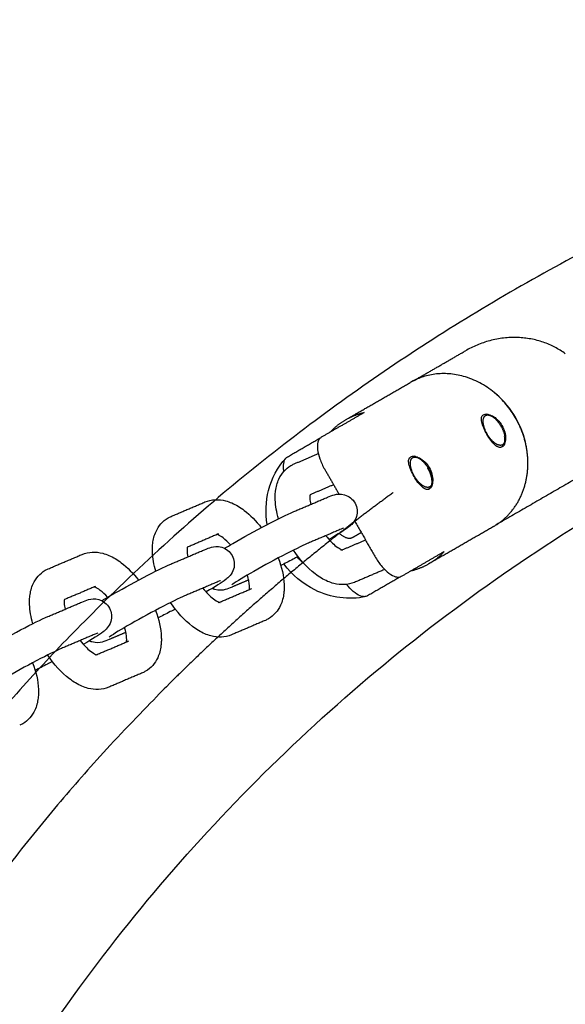
# Model space of a CAD drawing. Units: millimetres. Extents: x -5515 to 5515, y -5381 to 5381.
# Drawn here: x 1415 to 1540, y 238 to 464 of the extents above; entities that cross this region are included whole.
import ezdxf

# ---------------------------------------------------------------- set-up
doc = ezdxf.new("R2010")
doc.units = ezdxf.units.MM
doc.layers.add('SuperStructure', color=7, linetype='Continuous', lineweight=35, true_color=0x000000)

msp = doc.modelspace()

# ---------------------------------------------------------------- linework, layer by layer
at = {"layer": 'SuperStructure', "lineweight": -3}
for points, weights, knots in [([(2216.92, 76.2), (2192.5, 222.77), (2087.42, 327.85), (1951.62, 463.64), (1759.58, 463.64), (1567.53, 463.64), (1431.73, 327.85), (1326.66, 222.77), (1302.24, 76.2)], [0.941226422101, 0.853553390593, 0.853553390593, 0.853553390593, 1, 0.853553390593, 0.853553390593, 0.853553390593, 0.941226422101], [3.42152, 3.42152, 3.42152, 15.121868, 15.121868, 30.243736, 30.243736, 45.365605, 45.365605, 57.065953, 57.065953, 57.065953]), ([(1523.49, 347.63), (1529.52, 351.11), (1531, 358.41), (1532.47, 365.7), (1528.53, 372.54)], [1, 0.923879508701, 1, 0.923879508701, 1], [1.178097, 1.178097, 1.178097, 1.767146, 1.767146, 2.356194, 2.356194, 2.356194]), ([(1526.1, 367.35), (1525.88, 365.48), (1524.09, 366.55), (1522.31, 367.62), (1521.43, 370.13)], [1, 0.808127337916, 1, 0.808127337916, 1], [0.1486374, 0.1486374, 0.1486374, 0.3408101, 0.3408101, 0.5329828, 0.5329828, 0.5329828]), ([(1509.43, 357.72), (1509.21, 355.86), (1507.42, 356.93), (1505.64, 357.99), (1504.76, 360.51)], [1, 0.808127337916, 1, 0.808127337916, 1], [0.1486374, 0.1486374, 0.1486374, 0.3408101, 0.3408101, 0.5329828, 0.5329828, 0.5329828]), ([(1488.19, 346.08), (1467.33, 329.73), (1448.59, 310.99), (1350.47, 212.86), (1326.43, 76.2)], [0.8566527239, 0.853553390593, 0.853553390593, 0.853553390593, 0.938524468678], [12.257434, 12.257434, 12.257434, 14.344183, 14.344183, 25.270448, 25.270448, 25.270448])]:
    msp.add_rational_spline(points, weights, degree=2, knots=knots, dxfattribs=at)
for points, weights in [([(1356.72, 76.21), (1419.87, 410), (1759.58, 410)], [0.934777054184, 0.744489509488, 1]), ([(1539.93, 387.2), (1529.39, 394.98), (1517.07, 387.86)], [0.890159124736, 0.780336004338, 1]), ([(1528.53, 372.54), (1519, 389.03), (1504.44, 380.62)], [1, 0.70710678118, 1]), ([(1486.1, 369.24), (1487.66, 370.94), (1489.64, 372.08)], [1, 0.99090585316, 1]), ([(1489.64, 372.08), (1491.62, 373.22), (1493.87, 373.73)], [1, 0.99090585316, 1]), ([(1521.43, 370.13), (1520.62, 372.48), (1521.7, 373.07)], [1, 0.827080574275, 1]), ([(1521.7, 373.07), (1522.15, 373.32), (1522.82, 373.03)], [1, 0.962465826096, 1]), ([(1522.82, 373.03), (1524.18, 372.45), (1525.27, 370.49)], [1, 0.866308907409, 1]), ([(1524.67, 371.81), (1524.57, 371.75), (1524.46, 371.68)], [0.864150399526, 0.864123680077, 0.864097027999]), ([(1525.27, 370.49), (1526.26, 368.7), (1526.1, 367.35)], [1, 0.883671889373, 1]), ([(1525.98, 366.84), (1525.99, 366.67), (1525.99, 366.52)], [1, 0.997980934629, 0.997791221847]), ([(1530.93, 366.35), (1530.92, 366.35), (1530.92, 366.35)], [0.894856144228, 0.894897672786, 0.894939243099]), ([(1504.76, 360.51), (1503.95, 362.85), (1505.03, 363.45)], [1, 0.827080574275, 1]), ([(1505.03, 363.45), (1505.48, 363.69), (1506.15, 363.41)], [1, 0.962465826096, 1]), ([(1506.15, 363.41), (1507.51, 362.82), (1508.6, 360.87)], [1, 0.866308907409, 1]), ([(1507.94, 361.87), (1507.77, 362.22), (1507.61, 362.57)], [0.978007654728, 0.970561588287, 0.963561018076]), ([(1508.71, 361.23), (1508.57, 361.14), (1508.44, 361.04)], [0.860379913623, 0.860351031841, 0.860322272253]), ([(1509.37, 358.61), (1509.17, 359.76), (1508.48, 360.96)], [1, 0.935893570436, 0.979764258104]), ([(1508.6, 360.87), (1509.59, 359.08), (1509.43, 357.72)], [1, 0.883671889373, 1]), ([(1509.31, 357.21), (1509.32, 357.05), (1509.32, 356.9)], [1, 0.997980861915, 0.997791208185]), ([(1500.53, 355.41), (1494.29, 350.86), (1488.21, 346.1)], [0.858738382203, 0.857564225977, 0.856655960797]), ([(1491.12, 345.06), (1489.99, 344.41), (1488.2, 346.09)], [0.998893623499, 0.815043755813, 0.863756979381]), ([(1512.23, 341.93), (1510.67, 340.23), (1508.69, 339.09)], [1, 0.990905836414, 1]), ([(1508.69, 339.09), (1506.71, 337.94), (1504.46, 337.44)], [1, 0.990905869906, 1])]:
    msp.add_rational_spline(points, weights, degree=2, dxfattribs=at)
for points, degree in [([(1505.12, 380.96), (1511.1, 384.41), (1517.07, 387.86)], 2), ([(1490.31, 372.47), (1497.38, 376.55), (1504.44, 380.62)], 2), ([(1493.87, 373.73), (1488.96, 370.89), (1484.06, 368.06)], 2), ([(1522, 373.38), (1522.27, 373.27), (1522.55, 373.15), (1522.82, 373.03)], 3), ([(1522.44, 373.15), (1522.29, 373.24), (1522.14, 373.32), (1522, 373.38)], 3), ([(1528.52, 372.53), (1528.55, 372.55), (1528.57, 372.56)], 2), ([(1525.2, 370.62), (1525.32, 370.68), (1525.44, 370.75)], 2), ([(1476.29, 363.57), (1480.16, 365.81), (1484.03, 368.05)], 2), ([(1521.98, 368.75), (1522.02, 368.78), (1522.05, 368.8)], 2), ([(1526.1, 367.35), (1526.11, 367.59), (1526.09, 367.89), (1526.04, 368.24)], 3), ([(1526.04, 367.01), (1526.03, 366.83), (1526.02, 366.67), (1526.01, 366.53)], 3), ([(1475.96, 363.3), (1476.06, 363.41), (1476.17, 363.5), (1476.29, 363.57)], 3), ([(1477.82, 361.97), (1480.6, 363.15), (1483.38, 364.34)], 2), ([(1505.33, 363.76), (1505.6, 363.64), (1505.88, 363.52), (1506.15, 363.41)], 3), ([(1505.76, 363.53), (1505.61, 363.62), (1505.47, 363.7), (1505.33, 363.76)], 3), ([(1552.41, 364.38), (1538.27, 356.22), (1524.12, 348.05)], 2), ([(1484.84, 360.75), (1486.47, 357.92), (1488.1, 355.09)], 2), ([(1508.48, 360.96), (1508.62, 361.04), (1508.76, 361.12)], 2), ([(1509.43, 357.72), (1509.44, 357.97), (1509.43, 358.26), (1509.37, 358.61)], 3), ([(1486.89, 357.21), (1484.19, 356.06), (1481.49, 354.9)], 2), ([(1509.37, 357.39), (1509.36, 357.2), (1509.35, 357.04), (1509.34, 356.9)], 3), ([(1477.74, 351.05), (1481.6, 352.69), (1485.46, 354.34)], 2), ([(1449.69, 349.97), (1453.55, 351.61), (1457.41, 353.26)], 2), ([(1488.58, 347.04), (1484.72, 345.39), (1480.86, 343.75)], 2), ([(1489.12, 347.25), (1489.12, 347.25), (1488.86, 347.16), (1488.58, 347.04)], 3), ([(1491.66, 348.93), (1494.07, 344.76), (1496.48, 340.59)], 2), ([(1523.49, 347.63), (1516.09, 343.36), (1508.69, 339.09)], 2), ([(1460.53, 345.96), (1456.94, 344.43), (1453.36, 342.9)], 2), ([(1460.11, 345.87), (1460.04, 345.81), (1459.98, 345.75), (1459.91, 345.7)], 3), ([(1460.11, 345.87), (1460.18, 345.87), (1460.33, 345.88), (1460.53, 345.96)], 3), ([(1493.22, 346.26), (1492.17, 345.66), (1491.13, 345.06)], 2), ([(1488.86, 342.31), (1491.52, 343.44), (1494.19, 344.58)], 2), ([(1421.56, 337.97), (1425.43, 339.61), (1429.29, 341.26)], 2), ([(1449.61, 339.05), (1453.47, 340.69), (1457.33, 342.34)], 2), ([(1480.08, 339.17), (1479.54, 339.63), (1479.04, 340.13), (1478.58, 340.67)], 3), ([(1489.01, 342.26), (1489.01, 342.26), (1488.82, 342.29), (1488.55, 342.18)], 3), ([(1502.42, 336.26), (1507.32, 339.09), (1512.23, 341.93)], 2), ([(1498.56, 337.81), (1495.11, 336.34), (1491.67, 334.87)], 2), ([(1502.35, 336.22), (1498.5, 334), (1494.65, 331.78)], 2), ([(1432.4, 333.96), (1428.82, 332.43), (1425.24, 330.91)], 2), ([(1431.94, 333.87), (1431.94, 333.87), (1432.13, 333.84), (1432.4, 333.96)], 3), ([(1460.45, 335.04), (1456.59, 333.39), (1452.73, 331.75)], 2), ([(1460.99, 335.25), (1460.96, 335.24), (1460.71, 335.15), (1460.45, 335.04)], 3), ([(1467.44, 335.43), (1465.53, 334.61), (1463.62, 333.79)], 2), ([(1460.74, 330.31), (1464.44, 331.89), (1468.15, 333.47)], 2), ([(1494.65, 331.78), (1494.53, 331.71), (1494.4, 331.66), (1494.26, 331.62)], 3), ([(1421.49, 327.05), (1425.35, 328.69), (1429.21, 330.34)], 2), ([(1460.89, 330.26), (1460.89, 330.26), (1460.7, 330.29), (1460.43, 330.18)], 3), ([(1471.26, 326.17), (1467.4, 324.52), (1463.54, 322.87)], 2), ([(1432.32, 323.04), (1428.46, 321.39), (1424.6, 319.75)], 2), ([(1432.87, 323.26), (1432.87, 323.25), (1432.61, 323.16), (1432.32, 323.04)], 3), ([(1439.32, 323.43), (1437.41, 322.61), (1435.49, 321.79)], 2), ([(1432.61, 318.31), (1436.31, 319.89), (1440.02, 321.47)], 2), ([(1432.76, 318.26), (1432.76, 318.26), (1432.57, 318.29), (1432.3, 318.18)], 3), ([(1443.13, 314.17), (1439.27, 312.52), (1435.41, 310.88)], 2)]:
    msp.add_open_spline(points, degree=degree, dxfattribs=at)
for points, knots in [([(1531.09, 365.42), (1531.06, 365.64), (1530.63, 368.12), (1528.91, 372.75), (1525.75, 376.57), (1523.82, 378.17), (1523.65, 378.31)], [-94.845116, -94.845116, -94.845116, -94.845116, -94.152347, -87.178645, -80.204944, -79.51703, -79.51703, -79.51703, -79.51703]), ([(1521.97, 368.75), (1521.71, 369.22), (1521.45, 369.72), (1521.03, 370.69), (1520.88, 371.15), (1520.71, 371.93), (1520.69, 372.29), (1520.83, 372.88), (1520.99, 373.09), (1521.21, 373.22)], [0, 0, 0, 0, 0.0663264, 0.0663264, 0.1326528, 0.1326528, 0.198985, 0.198985, 0.2653171, 0.2653171, 0.2653171, 0.2653171]), ([(1521.21, 373.22), (1521.43, 373.34), (1521.73, 373.39), (1522.44, 373.3), (1522.85, 373.16), (1523.63, 372.74), (1524.04, 372.43), (1524.81, 371.67), (1525.16, 371.21), (1525.43, 370.75)], [0, 0, 0, 0, 0.0663322, 0.0663322, 0.1326644, 0.1326644, 0.1989908, 0.1989908, 0.2653171, 0.2653171, 0.2653171, 0.2653171]), ([(1525.43, 370.75), (1525.7, 370.28), (1525.92, 369.75), (1526.2, 368.71), (1526.25, 368.19), (1526.23, 367.31), (1526.15, 366.88), (1526.01, 366.54), (1526, 366.52), (1526, 366.51)], [0, 0, 0, 0, 0.0663264, 0.0663264, 0.1326528, 0.1326528, 0.198985, 0.198985, 0.2016959, 0.2016959, 0.2016959, 0.2016959]), ([(1484.06, 368.06), (1483.88, 367.96), (1483.73, 367.82), (1483.47, 367.45), (1483.36, 367.22), (1483.16, 366.48), (1483.14, 365.9), (1483.29, 364.58), (1483.47, 363.85), (1484.02, 362.31), (1484.39, 361.52), (1484.84, 360.75)], [-0.4069302, -0.4069302, -0.4069302, -0.4069302, -0.3557022, -0.3557022, -0.3009831, -0.3009831, -0.2035855, -0.2035855, -0.1045395, -0.1045395, 0, 0, 0, 0]), ([(1526, 366.51), (1525.86, 366.2), (1525.67, 365.98), (1525.24, 365.73), (1524.98, 365.7), (1524.4, 365.87), (1524.09, 366.07), (1523.5, 366.6), (1523.18, 366.96), (1522.55, 367.81), (1522.24, 368.29), (1521.97, 368.75)], [0.2016959, 0.2016959, 0.2016959, 0.2016959, 0.2653171, 0.2653171, 0.3316493, 0.3316493, 0.3979815, 0.3979815, 0.4643079, 0.4643079, 0.5306343, 0.5306343, 0.5306343, 0.5306343]), ([(1524.68, 365.79), (1524.83, 365.78), (1524.98, 365.78), (1525.36, 365.87), (1525.61, 366.01), (1525.94, 366.5), (1526.03, 366.78), (1526.08, 367.15), (1526.08, 367.2), (1526.09, 367.25)], [0.3091158, 0.3091158, 0.3091158, 0.3091158, 0.340302, 0.340302, 0.3987, 0.3987, 0.4433765, 0.4433765, 0.4496494, 0.4496494, 0.4496494, 0.4496494]), ([(1471.66, 348.08), (1471.24, 350.71), (1471.33, 353.39), (1471.98, 355.91), (1472.69, 358.68), (1474.07, 361.23), (1475.96, 363.3)], [0.3010334, 0.3010334, 0.3010334, 0.3010334, 0.6257114, 0.6257114, 0.6257114, 0.9814795, 0.9814795, 0.9814795, 0.9814795]), ([(1475.51, 360.3), (1475.48, 360.46), (1475.46, 360.61), (1475.37, 361.41), (1475.4, 361.99), (1475.6, 362.73), (1475.7, 362.96), (1475.88, 363.21), (1475.92, 363.26), (1475.96, 363.3)], [-0.2252145, -0.2252145, -0.2252145, -0.2252145, -0.2033402, -0.2033402, -0.1058845, -0.1058845, -0.0511925, -0.0511925, -0.0357397, -0.0357397, -0.0357397, -0.0357397]), ([(1505.3, 359.13), (1505.04, 359.59), (1504.78, 360.1), (1504.36, 361.07), (1504.21, 361.53), (1504.04, 362.3), (1504.03, 362.67), (1504.16, 363.25), (1504.32, 363.47), (1504.54, 363.59)], [0, 0, 0, 0, 0.0663264, 0.0663264, 0.1326528, 0.1326528, 0.198985, 0.198985, 0.2653171, 0.2653171, 0.2653171, 0.2653171]), ([(1504.54, 363.59), (1504.76, 363.72), (1505.06, 363.77), (1505.77, 363.68), (1506.18, 363.54), (1506.96, 363.12), (1507.38, 362.81), (1508.14, 362.04), (1508.49, 361.59), (1508.76, 361.12)], [0, 0, 0, 0, 0.0663322, 0.0663322, 0.1326644, 0.1326644, 0.1989908, 0.1989908, 0.2653171, 0.2653171, 0.2653171, 0.2653171]), ([(1474.27, 349.41), (1473.84, 350.9), (1473.58, 352.37), (1473.52, 353.78), (1473.51, 354.07), (1473.51, 354.35), (1473.52, 355.01), (1473.55, 355.38), (1473.59, 355.75), (1473.71, 356.71), (1473.95, 357.65), (1474.35, 358.51), (1474.94, 359.8), (1475.87, 360.89), (1477.12, 361.62)], [1.1109294, 1.1109294, 1.1109294, 1.1109294, 1.3104403, 1.3104403, 1.3104403, 1.3500135, 1.3500135, 1.4040882, 1.4040882, 1.4040882, 1.5461464, 1.5461464, 1.5461464, 1.755585, 1.755585, 1.755585, 1.755585]), ([(1477.12, 361.62), (1477.23, 361.68), (1477.34, 361.74), (1477.57, 361.86), (1477.69, 361.91), (1477.82, 361.97)], [0, 0, 0, 0, 0.01810143, 0.01810143, 0.03786351, 0.03786351, 0.03786351, 0.03786351]), ([(1508.76, 361.12), (1509.03, 360.66), (1509.25, 360.13), (1509.53, 359.08), (1509.58, 358.56), (1509.56, 357.68), (1509.48, 357.26), (1509.2, 356.6), (1509.01, 356.36), (1508.79, 356.23)], [0, 0, 0, 0, 0.0663264, 0.0663264, 0.1326528, 0.1326528, 0.198985, 0.198985, 0.2653171, 0.2653171, 0.2653171, 0.2653171]), ([(1508.79, 356.23), (1508.57, 356.11), (1508.31, 356.08), (1507.73, 356.25), (1507.43, 356.45), (1506.83, 356.98), (1506.51, 357.34), (1505.88, 358.18), (1505.57, 358.66), (1505.3, 359.13)], [0.2653171, 0.2653171, 0.2653171, 0.2653171, 0.3316493, 0.3316493, 0.3979815, 0.3979815, 0.4643079, 0.4643079, 0.5306343, 0.5306343, 0.5306343, 0.5306343]), ([(1508, 356.17), (1508.16, 356.15), (1508.31, 356.16), (1508.69, 356.24), (1508.94, 356.38), (1509.27, 356.88), (1509.36, 357.15), (1509.41, 357.52), (1509.42, 357.57), (1509.42, 357.62)], [0.3082679, 0.3082679, 0.3082679, 0.3082679, 0.340302, 0.340302, 0.3987, 0.3987, 0.4433765, 0.4433765, 0.4496494, 0.4496494, 0.4496494, 0.4496494]), ([(1457.41, 353.26), (1458.94, 353.91), (1460.58, 353.93), (1462.15, 353.52), (1462.63, 353.4), (1463.1, 353.23), (1463.57, 353.04), (1464.54, 352.62), (1465.49, 352.04), (1466.41, 351.35), (1467.82, 350.27), (1469.15, 348.92), (1470.33, 347.38)], [0, 0, 0, 0, 0.2405062, 0.2405062, 0.2405062, 0.3139755, 0.3139755, 0.3139755, 0.4695886, 0.4695886, 0.4695886, 0.7112119, 0.7112119, 0.7112119, 0.7112119]), ([(1481.49, 354.9), (1481.48, 354.87), (1481.48, 354.84), (1481.47, 354.81), (1481.46, 354.71), (1481.45, 354.58), (1481.45, 354.34), (1481.45, 354.22), (1481.45, 354.1), (1481.47, 353.7), (1481.53, 353.23), (1481.64, 352.71)], [0.227909, 0.227909, 0.227909, 0.227909, 0.2381796, 0.2381796, 0.2381796, 0.2724688, 0.2724688, 0.2979854, 0.2979854, 0.2979854, 0.3816839, 0.3816839, 0.3816839, 0.3816839]), ([(1485.46, 354.34), (1485.95, 354.55), (1486.57, 354.79), (1487.64, 355.07), (1488.35, 355.22), (1489.41, 354.91), (1490.41, 354.62), (1491.28, 353.93), (1491.8, 352.98)], [0, 0, 0, 0, 0.1181495, 0.1181495, 0.2601007, 0.2601007, 0.2601007, 0.389743, 0.389743, 0.389743, 0.389743]), ([(1491.8, 352.98), (1492.31, 352.03), (1492.41, 350.93), (1492.11, 349.92), (1491.93, 349.31), (1491.62, 348.81), (1490.95, 348.01), (1490.65, 347.78), (1490.39, 347.57), (1489.28, 346.72), (1488.04, 345.97), (1485.82, 344.68)], [0, 0, 0, 0, 0.1296429, 0.1296429, 0.1296429, 0.2096114, 0.2096114, 0.296767, 0.296767, 0.296767, 0.6370027, 0.6370027, 0.6370027, 0.6370027]), ([(1446.15, 337.41), (1445.71, 338.9), (1445.45, 340.37), (1445.39, 341.78), (1445.38, 342.07), (1445.38, 342.35), (1445.4, 343.01), (1445.42, 343.38), (1445.46, 343.75), (1445.58, 344.71), (1445.82, 345.65), (1446.22, 346.51), (1446.81, 347.8), (1447.74, 348.89), (1449, 349.62)], [1.1109294, 1.1109294, 1.1109294, 1.1109294, 1.3104403, 1.3104403, 1.3104403, 1.3500135, 1.3500135, 1.4040882, 1.4040882, 1.4040882, 1.5461464, 1.5461464, 1.5461464, 1.755585, 1.755585, 1.755585, 1.755585]), ([(1449, 349.62), (1449.1, 349.68), (1449.21, 349.74), (1449.44, 349.86), (1449.57, 349.91), (1449.69, 349.97)], [0, 0, 0, 0, 0.01810143, 0.01810143, 0.03786351, 0.03786351, 0.03786351, 0.03786351]), ([(1461.91, 342.67), (1462.46, 342.99), (1463.08, 343.36), (1463.8, 343.77), (1466.14, 345.12), (1468.88, 346.62), (1471.47, 347.98), (1474.13, 349.37), (1476.24, 350.41), (1477.74, 351.05)], [0.5612695, 0.5612695, 0.5612695, 0.5612695, 0.6637898, 0.6637898, 0.6637898, 1.02748, 1.02748, 1.02748, 1.3926224, 1.3926224, 1.3926224, 1.3926224]), ([(1463.26, 343.46), (1462.7, 344.09), (1462.13, 344.63), (1461.6, 345.03), (1461.13, 345.39), (1460.72, 345.62), (1460.44, 345.74), (1460.35, 345.78), (1460.27, 345.81), (1460.22, 345.83)], [0.7792736, 0.7792736, 0.7792736, 0.7792736, 0.8953821, 0.8953821, 0.8953821, 0.9964635, 0.9964635, 0.9964635, 1.0258694, 1.0258694, 1.0258694, 1.0258694]), ([(1485.09, 345.55), (1485.89, 344.54), (1486.72, 343.68), (1487.48, 343.11), (1487.95, 342.75), (1488.36, 342.52), (1488.64, 342.39), (1488.91, 342.28), (1489.01, 342.26), (1489.01, 342.26)], [0.7289302, 0.7289302, 0.7289302, 0.7289302, 0.8953821, 0.8953821, 0.8953821, 0.9964635, 0.9964635, 0.9964635, 1.0808279, 1.0808279, 1.0808279, 1.0808279]), ([(1453.36, 342.91), (1453.36, 342.88), (1453.35, 342.85), (1453.35, 342.81), (1453.33, 342.71), (1453.33, 342.58), (1453.32, 342.34), (1453.32, 342.22), (1453.33, 342.1), (1453.34, 341.7), (1453.41, 341.23), (1453.52, 340.71)], [0.2272734, 0.2272734, 0.2272734, 0.2272734, 0.2381796, 0.2381796, 0.2381796, 0.2724688, 0.2724688, 0.2979854, 0.2979854, 0.2979854, 0.3816839, 0.3816839, 0.3816839, 0.3816839]), ([(1457.33, 342.34), (1457.83, 342.55), (1458.44, 342.79), (1459.51, 343.07), (1460.22, 343.23), (1461.28, 342.91), (1462.29, 342.62), (1463.16, 341.93), (1463.67, 340.98)], [0, 0, 0, 0, 0.1181495, 0.1181495, 0.2601007, 0.2601007, 0.2601007, 0.389743, 0.389743, 0.389743, 0.389743]), ([(1480.86, 343.75), (1479.77, 343.28), (1477.57, 342.21), (1475.15, 340.95), (1472.67, 339.65), (1470, 338.18), (1467.77, 336.9), (1465.85, 335.78), (1463.97, 334.59), (1463.6, 334.32)], [0, 0, 0, 0, 0.350574, 0.350574, 0.350574, 0.701999, 0.701999, 0.701999, 1.037102, 1.037102, 1.037102, 1.037102]), ([(1429.29, 341.26), (1430.81, 341.91), (1432.46, 341.93), (1434.02, 341.52), (1434.5, 341.4), (1434.97, 341.23), (1435.44, 341.04), (1436.42, 340.62), (1437.37, 340.04), (1438.28, 339.35), (1439.7, 338.27), (1441.02, 336.92), (1442.21, 335.38)], [0, 0, 0, 0, 0.2405062, 0.2405062, 0.2405062, 0.3139755, 0.3139755, 0.3139755, 0.4695886, 0.4695886, 0.4695886, 0.7112119, 0.7112119, 0.7112119, 0.7112119]), ([(1463.67, 340.98), (1464.18, 340.03), (1464.28, 338.93), (1463.99, 337.92), (1463.8, 337.32), (1463.49, 336.81), (1462.82, 336.01), (1462.52, 335.78), (1462.26, 335.57), (1461.15, 334.72), (1459.92, 333.97), (1457.7, 332.68)], [0, 0, 0, 0, 0.1296429, 0.1296429, 0.1296429, 0.2096114, 0.2096114, 0.296767, 0.296767, 0.296767, 0.6369157, 0.6369157, 0.6369157, 0.6369157]), ([(1474.22, 340.46), (1475.01, 338.39), (1475.48, 336.32), (1475.56, 334.35), (1475.57, 334.07), (1475.57, 333.79), (1475.56, 333.13), (1475.53, 332.76), (1475.49, 332.39), (1475.37, 331.42), (1475.13, 330.49), (1474.73, 329.62), (1474.14, 328.33), (1473.21, 327.24), (1471.96, 326.52)], [1.0334449, 1.0334449, 1.0334449, 1.0334449, 1.3104403, 1.3104403, 1.3104403, 1.3500135, 1.3500135, 1.4040882, 1.4040882, 1.4040882, 1.5461464, 1.5461464, 1.5461464, 1.755585, 1.755585, 1.755585, 1.755585]), ([(1478.75, 340.76), (1478.37, 340.56), (1477.99, 340.35), (1477.61, 340.16), (1476.59, 339.63), (1475.66, 339.15), (1474.81, 338.72)], [0.9742999, 0.9742999, 0.9742999, 0.9742999, 1.02748, 1.02748, 1.02748, 1.1668281, 1.1668281, 1.1668281, 1.1668281]), ([(1491.67, 334.87), (1490.14, 334.22), (1488.5, 334.2), (1486.93, 334.61), (1486.45, 334.74), (1485.98, 334.9), (1485.52, 335.1), (1484.54, 335.52), (1483.59, 336.09), (1482.67, 336.79), (1480.82, 338.2), (1479.13, 340.07), (1477.68, 342.24)], [0, 0, 0, 0, 0.2405062, 0.2405062, 0.2405062, 0.3139755, 0.3139755, 0.3139755, 0.4695886, 0.4695886, 0.4695886, 0.785915, 0.785915, 0.785915, 0.785915]), ([(1496.48, 340.59), (1496.49, 340.57), (1496.5, 340.55), (1496.95, 339.79), (1497.44, 339.08), (1498.48, 337.85), (1499.02, 337.34), (1500.08, 336.54), (1500.6, 336.28), (1501.34, 336.08), (1501.6, 336.06), (1502.04, 336.1), (1502.24, 336.16), (1502.42, 336.26)], [-0.4068881, -0.4068881, -0.4068881, -0.4068881, -0.4042733, -0.4042733, -0.3023802, -0.3023802, -0.203339, -0.203339, -0.1059459, -0.1059459, -0.0512273, -0.0512273, 0, 0, 0, 0]), ([(1433.78, 330.67), (1434.33, 330.99), (1434.96, 331.36), (1435.67, 331.77), (1438.01, 333.12), (1440.75, 334.62), (1443.35, 335.98), (1446, 337.37), (1448.11, 338.41), (1449.61, 339.05)], [0.5612088, 0.5612088, 0.5612088, 0.5612088, 0.6637898, 0.6637898, 0.6637898, 1.02748, 1.02748, 1.02748, 1.3926224, 1.3926224, 1.3926224, 1.3926224]), ([(1494.26, 331.62), (1490.4, 330.75), (1486.23, 331.33), (1482.6, 333.13), (1479.84, 334.5), (1477.38, 336.57), (1475.5, 339.07)], [0.0006959, 0.0006959, 0.0006959, 0.0006959, 0.4982141, 0.4982141, 0.4982141, 0.8747012, 0.8747012, 0.8747012, 0.8747012]), ([(1418.02, 325.41), (1417.58, 326.9), (1417.32, 328.37), (1417.27, 329.79), (1417.26, 330.07), (1417.25, 330.35), (1417.27, 331.01), (1417.29, 331.38), (1417.34, 331.75), (1417.45, 332.71), (1417.69, 333.65), (1418.09, 334.52), (1418.69, 335.8), (1419.61, 336.89), (1420.87, 337.62)], [1.1109294, 1.1109294, 1.1109294, 1.1109294, 1.3104403, 1.3104403, 1.3104403, 1.3500135, 1.3500135, 1.4040882, 1.4040882, 1.4040882, 1.5461464, 1.5461464, 1.5461464, 1.755585, 1.755585, 1.755585, 1.755585]), ([(1420.87, 337.62), (1420.98, 337.68), (1421.08, 337.74), (1421.32, 337.86), (1421.44, 337.91), (1421.56, 337.97)], [0, 0, 0, 0, 0.01810143, 0.01810143, 0.03786351, 0.03786351, 0.03786351, 0.03786351]), ([(1467.59, 333.24), (1467.6, 333.26), (1467.6, 333.29), (1467.61, 333.32), (1467.62, 333.43), (1467.63, 333.55), (1467.63, 333.8), (1467.63, 333.91), (1467.63, 334.04), (1467.6, 334.71), (1467.44, 335.58), (1467.15, 336.53)], [0.228307, 0.228307, 0.228307, 0.228307, 0.2381796, 0.2381796, 0.2381796, 0.2724688, 0.2724688, 0.2979854, 0.2979854, 0.2979854, 0.438582, 0.438582, 0.438582, 0.438582]), ([(1435.13, 331.46), (1434.57, 332.09), (1434, 332.63), (1433.47, 333.03), (1433.01, 333.39), (1432.59, 333.62), (1432.31, 333.74), (1432.22, 333.78), (1432.15, 333.81), (1432.09, 333.83)], [0.7792736, 0.7792736, 0.7792736, 0.7792736, 0.8953821, 0.8953821, 0.8953821, 0.9964635, 0.9964635, 0.9964635, 1.0258694, 1.0258694, 1.0258694, 1.0258694]), ([(1456.96, 333.55), (1457.76, 332.54), (1458.6, 331.68), (1459.35, 331.11), (1459.82, 330.75), (1460.23, 330.52), (1460.52, 330.39), (1460.78, 330.28), (1460.89, 330.26), (1460.89, 330.26)], [0.7289302, 0.7289302, 0.7289302, 0.7289302, 0.8953821, 0.8953821, 0.8953821, 0.9964635, 0.9964635, 0.9964635, 1.0808279, 1.0808279, 1.0808279, 1.0808279]), ([(1463.62, 333.79), (1463.13, 333.58), (1462.51, 333.34), (1461.44, 333.06), (1460.73, 332.91), (1459.67, 333.22), (1459.46, 333.29), (1459.25, 333.37), (1459.05, 333.47)], [0, 0, 0, 0, 0.1181495, 0.1181495, 0.2601007, 0.2601007, 0.2601007, 0.2879168, 0.2879168, 0.2879168, 0.2879168]), ([(1494.26, 331.62), (1494.19, 331.61), (1494.13, 331.6), (1493.83, 331.57), (1493.57, 331.6), (1492.83, 331.79), (1492.31, 332.06), (1491.25, 332.85), (1490.71, 333.37), (1490.08, 334.11), (1489.97, 334.25), (1489.86, 334.39)], [-0.3718907, -0.3718907, -0.3718907, -0.3718907, -0.3556404, -0.3556404, -0.3008961, -0.3008961, -0.203564, -0.203564, -0.1044778, -0.1044778, -0.0824494, -0.0824494, -0.0824494, -0.0824494]), ([(1452.73, 331.75), (1451.64, 331.28), (1449.45, 330.21), (1447.02, 328.95), (1444.54, 327.65), (1441.87, 326.18), (1439.64, 324.9), (1437.72, 323.78), (1435.85, 322.59), (1435.48, 322.32)], [0, 0, 0, 0, 0.350574, 0.350574, 0.350574, 0.701999, 0.701999, 0.701999, 1.037102, 1.037102, 1.037102, 1.037102]), ([(1425.23, 330.9), (1425.23, 330.87), (1425.22, 330.84), (1425.22, 330.81), (1425.21, 330.71), (1425.2, 330.58), (1425.19, 330.34), (1425.19, 330.22), (1425.2, 330.1), (1425.21, 329.7), (1425.28, 329.23), (1425.39, 328.71)], [0.227909, 0.227909, 0.227909, 0.227909, 0.2381796, 0.2381796, 0.2381796, 0.2724688, 0.2724688, 0.2979854, 0.2979854, 0.2979854, 0.3816839, 0.3816839, 0.3816839, 0.3816839]), ([(1429.21, 330.34), (1429.7, 330.55), (1430.31, 330.79), (1431.38, 331.07), (1432.1, 331.23), (1433.15, 330.91), (1434.16, 330.62), (1435.03, 329.93), (1435.54, 328.98)], [0, 0, 0, 0, 0.1181495, 0.1181495, 0.2601007, 0.2601007, 0.2601007, 0.389743, 0.389743, 0.389743, 0.389743]), ([(1463.54, 322.87), (1462.02, 322.22), (1460.37, 322.2), (1458.8, 322.61), (1458.32, 322.74), (1457.85, 322.9), (1457.39, 323.1), (1456.41, 323.52), (1455.46, 324.09), (1454.55, 324.79), (1452.69, 326.2), (1451, 328.07), (1449.56, 330.24)], [0, 0, 0, 0, 0.2405062, 0.2405062, 0.2405062, 0.3139755, 0.3139755, 0.3139755, 0.4695886, 0.4695886, 0.4695886, 0.785915, 0.785915, 0.785915, 0.785915]), ([(1405.66, 318.67), (1406.21, 319), (1406.83, 319.36), (1407.55, 319.77), (1409.88, 321.12), (1412.63, 322.63), (1415.22, 323.98), (1417.88, 325.37), (1419.98, 326.41), (1421.49, 327.05)], [0.561314, 0.561314, 0.561314, 0.561314, 0.6637898, 0.6637898, 0.6637898, 1.02748, 1.02748, 1.02748, 1.3926224, 1.3926224, 1.3926224, 1.3926224]), ([(1435.54, 328.98), (1436.06, 328.03), (1436.16, 326.93), (1435.86, 325.92), (1435.68, 325.32), (1435.36, 324.81), (1434.69, 324.01), (1434.39, 323.78), (1434.13, 323.57), (1433.03, 322.72), (1431.79, 321.97), (1429.57, 320.68)], [0, 0, 0, 0, 0.1296429, 0.1296429, 0.1296429, 0.2096114, 0.2096114, 0.296767, 0.296767, 0.296767, 0.6368287, 0.6368287, 0.6368287, 0.6368287]), ([(1446.09, 328.46), (1446.89, 326.39), (1447.35, 324.32), (1447.43, 322.35), (1447.44, 322.07), (1447.45, 321.79), (1447.43, 321.13), (1447.4, 320.76), (1447.36, 320.39), (1447.25, 319.42), (1447, 318.49), (1446.61, 317.62), (1446.01, 316.34), (1445.09, 315.24), (1443.83, 314.52)], [1.0334449, 1.0334449, 1.0334449, 1.0334449, 1.3104403, 1.3104403, 1.3104403, 1.3500135, 1.3500135, 1.4040882, 1.4040882, 1.4040882, 1.5461464, 1.5461464, 1.5461464, 1.755585, 1.755585, 1.755585, 1.755585]), ([(1450.63, 328.76), (1450.24, 328.56), (1449.86, 328.35), (1449.48, 328.16), (1448.47, 327.63), (1447.53, 327.15), (1446.68, 326.72)], [0.9742197, 0.9742197, 0.9742197, 0.9742197, 1.02748, 1.02748, 1.02748, 1.1666547, 1.1666547, 1.1666547, 1.1666547]), ([(1439.47, 321.24), (1439.47, 321.26), (1439.48, 321.29), (1439.48, 321.32), (1439.49, 321.43), (1439.5, 321.55), (1439.51, 321.8), (1439.51, 321.91), (1439.5, 322.04), (1439.47, 322.71), (1439.31, 323.58), (1439.02, 324.53)], [0.228307, 0.228307, 0.228307, 0.228307, 0.2381796, 0.2381796, 0.2381796, 0.2724688, 0.2724688, 0.2979854, 0.2979854, 0.2979854, 0.438582, 0.438582, 0.438582, 0.438582]), ([(1471.96, 326.52), (1471.85, 326.45), (1471.74, 326.4), (1471.51, 326.28), (1471.39, 326.22), (1471.26, 326.17)], [0, 0, 0, 0, 0.01810143, 0.01810143, 0.03786351, 0.03786351, 0.03786351, 0.03786351]), ([(1428.84, 321.55), (1429.63, 320.54), (1430.47, 319.68), (1431.23, 319.11), (1431.69, 318.75), (1432.11, 318.52), (1432.39, 318.39), (1432.65, 318.28), (1432.76, 318.26), (1432.76, 318.26)], [0.7289302, 0.7289302, 0.7289302, 0.7289302, 0.8953821, 0.8953821, 0.8953821, 0.9964635, 0.9964635, 0.9964635, 1.0808279, 1.0808279, 1.0808279, 1.0808279]), ([(1435.49, 321.79), (1435, 321.58), (1434.39, 321.34), (1433.31, 321.06), (1432.6, 320.91), (1431.55, 321.22), (1431.33, 321.29), (1431.12, 321.37), (1430.92, 321.47)], [0, 0, 0, 0, 0.1181495, 0.1181495, 0.2601007, 0.2601007, 0.2601007, 0.2879949, 0.2879949, 0.2879949, 0.2879949]), ([(1424.6, 319.75), (1423.52, 319.28), (1421.32, 318.21), (1418.9, 316.95), (1416.41, 315.65), (1413.74, 314.18), (1411.51, 312.9), (1409.59, 311.79), (1407.72, 310.59), (1407.35, 310.32)], [0, 0, 0, 0, 0.350574, 0.350574, 0.350574, 0.701999, 0.701999, 0.701999, 1.037102, 1.037102, 1.037102, 1.037102]), ([(1435.41, 310.88), (1433.89, 310.23), (1432.24, 310.2), (1430.68, 310.61), (1430.2, 310.74), (1429.72, 310.9), (1429.26, 311.1), (1428.28, 311.52), (1427.33, 312.09), (1426.42, 312.79), (1424.56, 314.2), (1422.87, 316.07), (1421.43, 318.24)], [0, 0, 0, 0, 0.2405062, 0.2405062, 0.2405062, 0.3139755, 0.3139755, 0.3139755, 0.4695886, 0.4695886, 0.4695886, 0.785915, 0.785915, 0.785915, 0.785915]), ([(1417.97, 316.46), (1418.76, 314.39), (1419.23, 312.32), (1419.3, 310.35), (1419.32, 310.07), (1419.32, 309.79), (1419.3, 309.13), (1419.28, 308.76), (1419.23, 308.39), (1419.12, 307.42), (1418.88, 306.49), (1418.48, 305.62), (1417.89, 304.34), (1416.96, 303.24), (1415.7, 302.52)], [1.0334449, 1.0334449, 1.0334449, 1.0334449, 1.3104403, 1.3104403, 1.3104403, 1.3500135, 1.3500135, 1.4040882, 1.4040882, 1.4040882, 1.5461464, 1.5461464, 1.5461464, 1.755585, 1.755585, 1.755585, 1.755585]), ([(1422.5, 316.76), (1422.12, 316.56), (1421.73, 316.36), (1421.35, 316.16), (1420.34, 315.63), (1419.41, 315.15), (1418.56, 314.72)], [0.9741396, 0.9741396, 0.9741396, 0.9741396, 1.02748, 1.02748, 1.02748, 1.1666362, 1.1666362, 1.1666362, 1.1666362]), ([(1443.83, 314.52), (1443.72, 314.46), (1443.61, 314.4), (1443.38, 314.28), (1443.26, 314.22), (1443.13, 314.17)], [0, 0, 0, 0, 0.01810143, 0.01810143, 0.03786351, 0.03786351, 0.03786351, 0.03786351]), ([(1415.7, 302.52), (1415.6, 302.46), (1415.49, 302.4), (1415.25, 302.28), (1415.13, 302.22), (1415.01, 302.17)], [0, 0, 0, 0, 0.01810143, 0.01810143, 0.03786351, 0.03786351, 0.03786351, 0.03786351])]:
    msp.add_open_spline(points, degree=3, knots=knots, dxfattribs=at)

doc.saveas('drawing.dxf')
